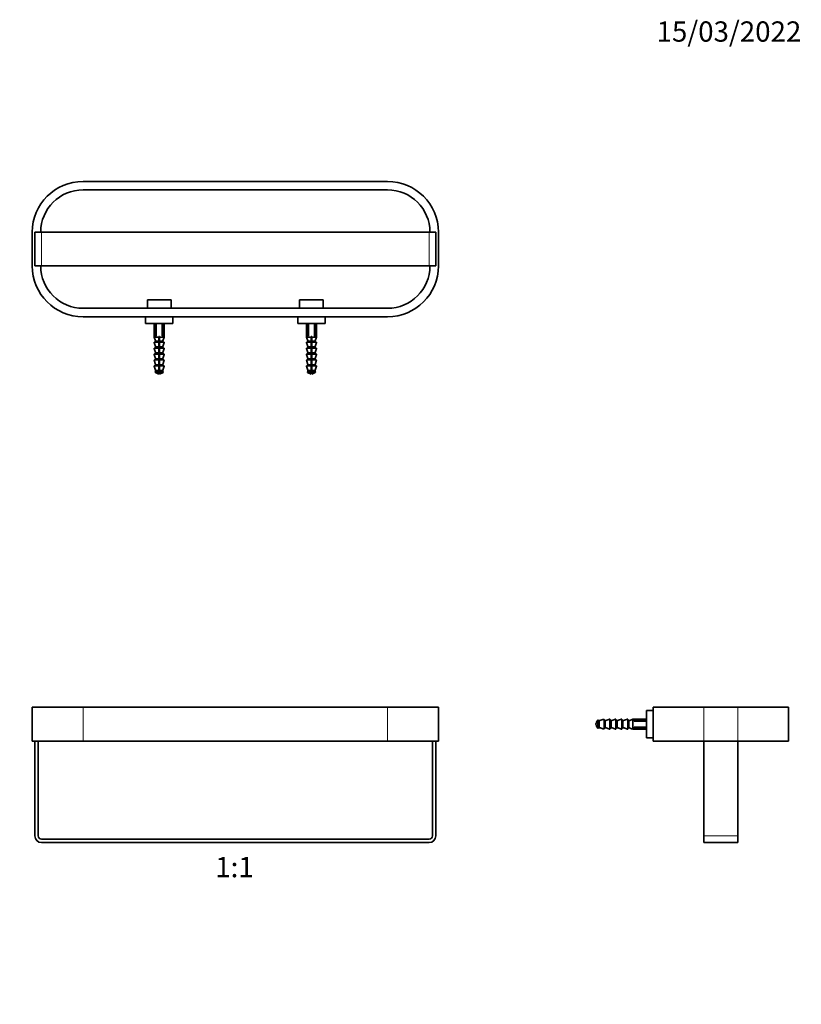
# Model space of a CAD drawing. Units: millimetres. Extents: x 0 to 744, y 0 to 1164.
# Drawn here: x 282 to 744, y 582 to 1164 of the extents above; entities that cross this region are included whole.
import ezdxf
from ezdxf import colors
from ezdxf.entities.mleader import LeaderData, LeaderLine
from ezdxf.enums import TextEntityAlignment as Align
from ezdxf.math import Vec2, Vec3

# ---------------------------------------------------------------- set-up
doc = ezdxf.new("R2010")
doc.units = ezdxf.units.MM
for name, color, linetype in [('DV1_Défaut', 7, 'Continuous'), ('DV2_Défaut', 7, 'Continuous'), ('DV5_Défaut', 7, 'Continuous'), ('Défaut', 7, 'Continuous')]:
    doc.layers.add(name, color=color, linetype=linetype)
doc.styles.add('SEACAD_ArialB', font='arialbd.ttf')

# ---------------------------------------------------------------- blocks, each defined once
blk = doc.blocks.new('_DOT')
at = {"color": 0}
blk.add_line((0, 0), (-1, 0), dxfattribs=at)
at = {"color": 0, "const_width": 0.333}
blk.add_lwpolyline([(-0.1665, 0, 1), (0.1665, 0, 1)], format="xyb", close=True, dxfattribs=at)
blk = doc.blocks.new('SE')
at = {"layer": 'DV1_Défaut', "color": 7, "linetype": 'Continuous', "lineweight": 35}
for p, q in [((289.64, 757.65), (319.64, 757.65)), ((289.64, 757.65), (289.64, 737.65)), ((319.64, 757.65), (499.64, 757.65)), ((499.64, 757.65), (529.64, 757.65)), ((529.64, 757.65), (529.64, 737.65)), ((289.64, 737.65), (319.64, 737.65)), ((291.14, 737.65), (291.14, 681.65)), ((293.14, 681.65), (293.14, 737.65)), ((319.64, 737.65), (499.64, 737.65)), ((499.64, 737.65), (529.64, 737.65)), ((526.14, 737.65), (526.14, 681.65)), ((528.14, 681.65), (528.14, 737.65)), ((524.14, 679.65), (295.14, 679.65)), ((295.14, 677.65), (524.14, 677.65))]:
    blk.add_line(p, q, dxfattribs=at)
at = {"layer": 'DV1_Défaut', "color": 7, "linetype": 'Continuous', "lineweight": 18}
for p, q in [((319.64, 757.65), (319.64, 737.65)), ((499.64, 757.65), (499.64, 737.65))]:
    blk.add_line(p, q, dxfattribs=at)
at = {"layer": 'DV1_Défaut', "color": 7, "linetype": 'Continuous', "lineweight": 35}
for centre, radius, start, end in [((295.14, 681.65), 4, 180, 270), ((295.14, 681.65), 2, 180, 270), ((524.14, 681.65), 2, 270, 0), ((524.14, 681.65), 4, 270, 0)]:
    blk.add_arc(centre, radius, start, end, dxfattribs=at)
blk = doc.blocks.new('SE1')
at = {"layer": 'DV2_Défaut', "color": 7, "linetype": 'Continuous', "lineweight": 35}
for p, q in [((319.64, 1068.49), (499.64, 1068.49)), ((499.64, 1063.49), (319.64, 1063.49)), ((289.64, 1018.49), (289.64, 1038.49)), ((291.14, 1038.49), (295.14, 1038.49)), ((291.14, 1018.49), (291.14, 1038.49)), ((295.14, 1038.49), (524.14, 1038.49)), ((524.14, 1038.49), (528.14, 1038.49)), ((528.14, 1018.49), (528.14, 1038.49)), ((529.64, 1038.49), (529.64, 1018.49)), ((291.14, 1018.49), (295.14, 1018.49)), ((295.14, 1018.49), (524.14, 1018.49)), ((524.14, 1018.49), (528.14, 1018.49)), ((371.64, 998.49), (357.64, 998.49)), ((357.64, 998.49), (357.64, 993.49)), ((371.64, 993.49), (371.64, 998.49)), ((461.64, 998.49), (447.64, 998.49)), ((447.64, 998.49), (447.64, 993.49)), ((461.64, 993.49), (461.64, 998.49)), ((319.64, 993.49), (499.64, 993.49)), ((499.64, 988.49), (319.64, 988.49)), ((356.64, 988.49), (356.64, 984.49)), ((372.64, 984.49), (356.64, 984.49)), ((361.64, 984.49), (361.64, 976.49)), ((362.27, 977.26), (362.27, 984.49)), ((362.81, 977.26), (362.81, 984.49)), ((366.48, 977.26), (366.48, 984.49)), ((367.01, 977.26), (367.01, 984.49)), ((367.64, 976.49), (367.64, 984.49)), ((372.64, 984.49), (372.64, 988.49)), ((446.64, 988.49), (446.64, 984.49)), ((462.64, 984.49), (446.64, 984.49)), ((451.64, 984.49), (451.64, 976.49)), ((452.27, 977.26), (452.27, 984.49)), ((452.81, 977.26), (452.81, 984.49)), ((456.48, 977.26), (456.48, 984.49)), ((457.01, 977.26), (457.01, 984.49)), ((457.64, 976.49), (457.64, 984.49)), ((462.64, 984.49), (462.64, 988.49)), ((364.39, 976.49), (361.64, 976.49)), ((361.64, 976.49), (362.53, 974.32)), ((361.73, 973.23), (362.53, 970.82)), ((364.39, 973.49), (361.92, 973.49)), ((362.27, 977.26), (362.81, 977.26)), ((362.47, 977.06), (362.27, 977.26)), ((362.57, 977.06), (362.47, 977.06)), ((362.54, 974.25), (362.54, 973.69)), ((364.39, 976.73), (364.89, 976.73)), ((364.39, 976.49), (364.39, 976.73)), ((364.39, 974.32), (364.39, 976.49)), ((364.39, 974.32), (364.39, 974.25)), ((364.39, 973.69), (364.39, 974.25)), ((364.39, 973.69), (364.39, 973.49)), ((364.39, 973.49), (364.39, 973.23)), ((364.39, 970.82), (364.39, 973.23)), ((364.89, 976.73), (364.89, 976.49)), ((364.89, 976.49), (367.64, 976.49)), ((364.89, 976.49), (364.89, 974.32)), ((364.89, 974.25), (364.89, 974.32)), ((364.89, 974.25), (364.89, 973.69)), ((364.89, 973.49), (364.89, 973.69)), ((364.89, 973.23), (364.89, 973.49)), ((364.89, 973.49), (367.37, 973.49)), ((364.89, 973.23), (364.89, 970.82)), ((366.48, 977.26), (367.01, 977.26)), ((366.81, 977.06), (366.72, 977.06)), ((366.74, 973.69), (366.74, 974.25)), ((366.75, 970.82), (367.56, 973.23)), ((366.76, 974.32), (367.64, 976.49)), ((366.81, 977.06), (367.01, 977.26)), ((451.64, 976.49), (454.39, 976.49)), ((451.64, 976.49), (452.53, 974.32)), ((451.73, 973.23), (452.53, 970.82)), ((454.39, 973.49), (451.92, 973.49)), ((452.27, 977.26), (452.81, 977.26)), ((452.47, 977.06), (452.27, 977.26)), ((452.57, 977.06), (452.47, 977.06)), ((452.54, 974.25), (452.54, 973.69)), ((454.39, 976.73), (454.89, 976.73)), ((454.39, 976.49), (454.39, 976.73)), ((454.39, 974.32), (454.39, 976.49)), ((454.39, 974.32), (454.39, 974.25)), ((454.39, 973.69), (454.39, 974.25)), ((454.39, 973.69), (454.39, 973.49)), ((454.39, 973.49), (454.39, 973.23)), ((454.39, 970.82), (454.39, 973.23)), ((454.89, 976.73), (454.89, 976.49)), ((454.89, 976.49), (457.64, 976.49)), ((454.89, 976.49), (454.89, 974.32)), ((454.89, 974.25), (454.89, 974.32)), ((454.89, 974.25), (454.89, 973.69)), ((454.89, 973.49), (454.89, 973.69)), ((454.89, 973.23), (454.89, 973.49)), ((454.89, 973.49), (457.37, 973.49)), ((454.89, 973.23), (454.89, 970.82)), ((456.48, 977.26), (457.01, 977.26)), ((456.81, 977.06), (456.72, 977.06)), ((456.74, 973.69), (456.74, 974.25)), ((456.75, 970.82), (457.56, 973.23)), ((456.76, 974.32), (457.64, 976.49)), ((456.81, 977.06), (457.01, 977.26)), ((361.73, 969.73), (362.53, 967.32)), ((361.73, 966.23), (362.53, 963.82)), ((364.39, 969.99), (361.92, 969.99)), ((361.92, 966.49), (364.39, 966.49)), ((362.54, 970.76), (362.54, 970.19)), ((362.54, 967.26), (362.54, 966.69)), ((364.39, 970.82), (364.39, 970.76)), ((364.39, 970.19), (364.39, 970.76)), ((364.39, 970.19), (364.39, 969.99)), ((364.39, 969.99), (364.39, 969.73)), ((364.39, 967.32), (364.39, 969.73)), ((364.39, 967.32), (364.39, 967.26)), ((364.39, 966.69), (364.39, 967.26)), ((364.39, 966.69), (364.39, 966.49)), ((364.39, 966.49), (364.39, 966.23)), ((364.39, 963.82), (364.39, 966.23)), ((364.89, 970.76), (364.89, 970.82)), ((364.89, 970.76), (364.89, 970.19)), ((364.89, 969.99), (364.89, 970.19)), ((364.89, 969.73), (364.89, 969.99)), ((364.89, 969.99), (367.37, 969.99)), ((364.89, 969.73), (364.89, 967.32)), ((364.89, 967.26), (364.89, 967.32)), ((364.89, 967.26), (364.89, 966.69)), ((364.89, 966.49), (364.89, 966.69)), ((364.89, 966.23), (364.89, 966.49)), ((364.89, 966.49), (367.37, 966.49)), ((364.89, 966.23), (364.89, 963.82)), ((366.74, 970.19), (366.74, 970.76)), ((366.74, 966.69), (366.74, 967.26)), ((366.75, 967.32), (367.56, 969.73)), ((366.75, 963.82), (367.56, 966.23)), ((451.73, 969.73), (452.53, 967.32)), ((451.73, 966.23), (452.53, 963.82)), ((454.39, 969.99), (451.92, 969.99)), ((451.92, 966.49), (454.39, 966.49)), ((452.54, 970.76), (452.54, 970.19)), ((452.54, 967.26), (452.54, 966.69)), ((454.39, 970.82), (454.39, 970.76)), ((454.39, 970.19), (454.39, 970.76)), ((454.39, 970.19), (454.39, 969.99)), ((454.39, 969.99), (454.39, 969.73)), ((454.39, 967.32), (454.39, 969.73)), ((454.39, 967.32), (454.39, 967.26)), ((454.39, 966.69), (454.39, 967.26)), ((454.39, 966.69), (454.39, 966.49)), ((454.39, 966.49), (454.39, 966.23)), ((454.39, 963.82), (454.39, 966.23)), ((454.89, 970.76), (454.89, 970.82)), ((454.89, 970.76), (454.89, 970.19)), ((454.89, 969.99), (454.89, 970.19)), ((454.89, 969.73), (454.89, 969.99)), ((454.89, 969.99), (457.37, 969.99)), ((454.89, 969.73), (454.89, 967.32)), ((454.89, 967.26), (454.89, 967.32)), ((454.89, 967.26), (454.89, 966.69)), ((454.89, 966.49), (454.89, 966.69)), ((454.89, 966.23), (454.89, 966.49)), ((454.89, 966.49), (457.37, 966.49)), ((454.89, 966.23), (454.89, 963.82)), ((456.74, 970.19), (456.74, 970.76)), ((456.74, 966.69), (456.74, 967.26)), ((456.75, 967.32), (457.56, 969.73)), ((456.75, 963.82), (457.56, 966.23)), ((361.73, 962.73), (362.53, 960.32)), ((361.92, 962.99), (364.39, 962.99)), ((362.54, 963.76), (362.54, 963.19)), ((364.39, 963.82), (364.39, 963.76)), ((364.39, 963.19), (364.39, 963.76)), ((364.39, 963.19), (364.39, 962.99)), ((364.39, 962.99), (364.39, 962.73)), ((364.39, 960.32), (364.39, 962.73)), ((364.64, 966.11), (364.64, 966.11)), ((364.89, 963.76), (364.89, 963.82)), ((364.89, 963.76), (364.89, 963.19)), ((364.89, 962.99), (364.89, 963.19)), ((364.89, 962.73), (364.89, 962.99)), ((367.37, 962.99), (364.89, 962.99)), ((364.89, 962.73), (364.89, 960.32)), ((366.74, 963.19), (366.74, 963.76)), ((366.75, 960.32), (367.56, 962.73)), ((451.73, 962.73), (452.53, 960.32)), ((451.92, 962.99), (454.39, 962.99)), ((452.54, 963.76), (452.54, 963.19)), ((454.39, 963.82), (454.39, 963.76)), ((454.39, 963.19), (454.39, 963.76)), ((454.39, 963.19), (454.39, 962.99)), ((454.39, 962.99), (454.39, 962.73)), ((454.39, 960.32), (454.39, 962.73)), ((454.64, 966.11), (454.64, 966.11)), ((454.89, 963.76), (454.89, 963.82)), ((454.89, 963.76), (454.89, 963.19)), ((454.89, 962.99), (454.89, 963.19)), ((454.89, 962.73), (454.89, 962.99)), ((457.37, 962.99), (454.89, 962.99)), ((454.89, 962.73), (454.89, 960.32)), ((456.74, 963.19), (456.74, 963.76)), ((456.75, 960.32), (457.56, 962.73)), ((361.73, 959.23), (362.53, 956.82)), ((361.92, 959.49), (364.39, 959.49)), ((362.37, 955.63), (364.39, 954.61)), ((362.54, 960.26), (362.54, 959.69)), ((362.54, 956.76), (362.54, 956.19)), ((364.39, 960.32), (364.39, 960.26)), ((364.39, 959.69), (364.39, 960.26)), ((364.39, 959.69), (364.39, 959.49)), ((364.39, 959.49), (364.39, 959.23)), ((364.39, 956.82), (364.39, 959.23)), ((364.39, 958.37), (364.64, 956.99)), ((364.39, 956.82), (364.39, 956.76)), ((364.39, 956.19), (364.39, 956.76)), ((364.39, 956.19), (364.39, 956)), ((364.39, 956), (364.39, 955.63)), ((364.39, 955.63), (364.39, 954.61)), ((364.64, 956.99), (364.89, 958.37)), ((364.89, 960.26), (364.89, 960.32)), ((364.89, 960.26), (364.89, 959.69)), ((364.89, 959.49), (364.89, 959.69)), ((364.89, 959.23), (364.89, 959.49)), ((367.37, 959.49), (364.89, 959.49)), ((364.89, 959.23), (364.89, 956.82)), ((364.89, 956.76), (364.89, 956.82)), ((364.89, 956.76), (364.89, 956.19)), ((364.89, 956), (364.89, 956.19)), ((364.89, 955.63), (364.89, 956)), ((364.89, 955.63), (364.89, 954.61)), ((364.89, 954.61), (366.92, 955.63)), ((366.74, 959.69), (366.74, 960.26)), ((366.74, 956.19), (366.74, 956.76)), ((366.75, 956.82), (367.56, 959.23)), ((451.73, 959.23), (452.53, 956.82)), ((451.92, 959.49), (454.39, 959.49)), ((452.37, 955.63), (454.39, 954.61)), ((452.54, 960.26), (452.54, 959.69)), ((452.54, 956.76), (452.54, 956.19)), ((454.39, 960.32), (454.39, 960.26)), ((454.39, 959.69), (454.39, 960.26)), ((454.39, 959.69), (454.39, 959.49)), ((454.39, 959.49), (454.39, 959.23)), ((454.39, 956.82), (454.39, 959.23)), ((454.39, 958.37), (454.64, 956.99)), ((454.39, 956.82), (454.39, 956.76)), ((454.39, 956.19), (454.39, 956.76)), ((454.39, 956.19), (454.39, 956)), ((454.39, 956), (454.39, 955.63)), ((454.39, 955.63), (454.39, 954.61)), ((454.64, 956.99), (454.89, 958.37)), ((454.89, 960.26), (454.89, 960.32)), ((454.89, 960.26), (454.89, 959.69)), ((454.89, 959.49), (454.89, 959.69)), ((454.89, 959.23), (454.89, 959.49)), ((457.37, 959.49), (454.89, 959.49)), ((454.89, 959.23), (454.89, 956.82)), ((454.89, 956.76), (454.89, 956.82)), ((454.89, 956.76), (454.89, 956.19)), ((454.89, 956), (454.89, 956.19)), ((454.89, 955.63), (454.89, 956)), ((454.89, 955.63), (454.89, 954.61)), ((454.89, 954.61), (456.92, 955.63)), ((456.74, 959.69), (456.74, 960.26)), ((456.74, 956.19), (456.74, 956.76)), ((456.75, 956.82), (457.56, 959.23))]:
    blk.add_line(p, q, dxfattribs=at)
at = {"layer": 'DV2_Défaut', "color": 7, "linetype": 'Continuous', "lineweight": 18}
for p, q in [((295.14, 1018.49), (295.14, 1038.49)), ((524.14, 1018.49), (524.14, 1038.49)), ((364.39, 973.23), (361.73, 973.23)), ((364.39, 974.32), (362.53, 974.32)), ((362.54, 974.25), (364.39, 974.25)), ((364.39, 973.69), (362.54, 973.69)), ((364.89, 974.32), (366.76, 974.32)), ((364.89, 974.25), (366.74, 974.25)), ((364.89, 973.69), (366.74, 973.69)), ((364.89, 973.23), (367.56, 973.23)), ((454.39, 973.23), (451.73, 973.23)), ((454.39, 974.32), (452.53, 974.32)), ((454.39, 974.25), (452.54, 974.25)), ((454.39, 973.69), (452.54, 973.69)), ((454.89, 974.32), (456.76, 974.32)), ((456.74, 974.25), (454.89, 974.25)), ((454.89, 973.69), (456.74, 973.69)), ((454.89, 973.23), (457.56, 973.23)), ((364.39, 969.73), (361.73, 969.73)), ((364.39, 966.23), (361.73, 966.23)), ((362.53, 970.82), (364.39, 970.82)), ((362.53, 967.32), (364.39, 967.32)), ((362.54, 970.76), (364.39, 970.76)), ((364.39, 970.19), (362.54, 970.19)), ((364.39, 967.26), (362.54, 967.26)), ((362.54, 966.69), (364.39, 966.69)), ((364.89, 970.82), (366.75, 970.82)), ((364.89, 970.76), (366.74, 970.76)), ((364.89, 970.19), (366.74, 970.19)), ((364.89, 969.73), (367.56, 969.73)), ((364.89, 967.32), (366.75, 967.32)), ((366.74, 967.26), (364.89, 967.26)), ((364.89, 966.69), (366.74, 966.69)), ((364.89, 966.23), (367.56, 966.23)), ((454.39, 969.73), (451.73, 969.73)), ((454.39, 966.23), (451.73, 966.23)), ((452.53, 970.82), (454.39, 970.82)), ((454.39, 967.32), (452.53, 967.32)), ((454.39, 970.76), (452.54, 970.76)), ((454.39, 970.19), (452.54, 970.19)), ((454.39, 967.26), (452.54, 967.26)), ((454.39, 966.69), (452.54, 966.69)), ((454.89, 970.82), (456.75, 970.82)), ((454.89, 970.76), (456.74, 970.76)), ((454.89, 970.19), (456.74, 970.19)), ((454.89, 969.73), (457.56, 969.73)), ((454.89, 967.32), (456.75, 967.32)), ((454.89, 967.26), (456.74, 967.26)), ((454.89, 966.69), (456.74, 966.69)), ((454.89, 966.23), (457.56, 966.23)), ((364.39, 962.73), (361.73, 962.73)), ((362.53, 963.82), (364.39, 963.82)), ((364.39, 963.76), (362.54, 963.76)), ((362.54, 963.19), (364.39, 963.19)), ((364.9, 962.25), (364.39, 962.25)), ((366.75, 963.82), (364.89, 963.82)), ((364.89, 963.76), (366.74, 963.76)), ((366.74, 963.19), (364.89, 963.19)), ((364.89, 962.73), (367.56, 962.73)), ((454.39, 962.73), (451.73, 962.73)), ((452.53, 963.82), (454.39, 963.82)), ((452.54, 963.76), (454.39, 963.76)), ((452.54, 963.19), (454.39, 963.19)), ((454.9, 962.25), (454.39, 962.25)), ((454.89, 963.82), (456.75, 963.82)), ((454.89, 963.76), (456.74, 963.76)), ((454.89, 963.19), (456.74, 963.19)), ((454.89, 962.73), (457.56, 962.73)), ((364.39, 959.23), (361.73, 959.23)), ((364.39, 955.63), (362.37, 955.63)), ((364.39, 956), (362.4, 956)), ((362.53, 960.32), (364.39, 960.32)), ((364.39, 956.82), (362.53, 956.82)), ((364.39, 960.26), (362.54, 960.26)), ((362.54, 959.69), (364.39, 959.69)), ((364.39, 956.76), (362.54, 956.76)), ((362.54, 956.19), (364.39, 956.19)), ((366.75, 960.32), (364.89, 960.32)), ((364.89, 960.26), (366.74, 960.26)), ((366.74, 959.69), (364.89, 959.69)), ((364.89, 959.23), (367.56, 959.23)), ((366.75, 956.82), (364.89, 956.82)), ((364.89, 956.76), (366.74, 956.76)), ((366.74, 956.19), (364.89, 956.19)), ((366.89, 956), (364.89, 956)), ((364.89, 955.63), (366.92, 955.63)), ((454.39, 959.23), (451.73, 959.23)), ((452.37, 955.63), (454.39, 955.63)), ((454.39, 956), (452.4, 956)), ((452.53, 960.32), (454.39, 960.32)), ((452.53, 956.82), (454.39, 956.82)), ((454.39, 960.26), (452.54, 960.26)), ((452.54, 959.69), (454.39, 959.69)), ((454.39, 956.76), (452.54, 956.76)), ((454.39, 956.19), (452.54, 956.19)), ((456.75, 960.32), (454.89, 960.32)), ((454.89, 960.26), (456.74, 960.26)), ((456.74, 959.69), (454.89, 959.69)), ((454.89, 959.23), (457.56, 959.23)), ((456.75, 956.82), (454.89, 956.82)), ((454.89, 956.76), (456.74, 956.76)), ((456.74, 956.19), (454.89, 956.19)), ((456.89, 956), (454.89, 956)), ((454.89, 955.63), (456.92, 955.63))]:
    blk.add_line(p, q, dxfattribs=at)
at = {"layer": 'DV2_Défaut', "color": 7, "linetype": 'Continuous', "lineweight": 35}
for centre, radius, start, end in [((319.64, 1038.49), 30, 90, 180), ((499.64, 1038.49), 30, 0, 90), ((319.64, 1038.49), 25, 90, 180), ((499.64, 1038.49), 25, 0, 90), ((319.64, 1018.49), 30, 180, 270), ((319.64, 1018.49), 25, 180, 270), ((499.64, 1018.49), 25, 270, 0), ((499.64, 1018.49), 30, 270, 0), ((361.92, 973.29), 0.2, 90, 198.43495), ((362.34, 973.69), 0.2, 270, 0), ((362.34, 974.25), 0.2, 0, 22.24902), ((364.64, 974.89), 3, 127.80691, 133.66289), ((364.64, 974.89), 3, 46.33711, 52.19309), ((366.94, 974.25), 0.2, 157.75098, 180), ((366.94, 973.69), 0.2, 180, 270), ((367.37, 973.29), 0.2, 341.56505, 90), ((451.92, 973.29), 0.2, 90, 198.43495), ((452.34, 973.69), 0.2, 270, 0), ((452.34, 974.25), 0.2, 0, 22.24902), ((454.64, 974.89), 3, 127.80691, 133.66289), ((454.64, 974.89), 3, 46.33711, 52.19309), ((456.94, 974.25), 0.2, 157.75098, 180), ((456.94, 973.69), 0.2, 180, 270), ((457.37, 973.29), 0.2, 341.56505, 90), ((361.92, 969.79), 0.2, 90, 198.43495), ((361.92, 966.29), 0.2, 90, 198.43495), ((362.34, 970.19), 0.2, 270, 0), ((362.34, 966.69), 0.2, 270, 0), ((362.34, 970.76), 0.2, 0, 18.43495), ((362.34, 967.26), 0.2, 0, 18.43495), ((366.94, 970.76), 0.2, 161.56505, 180), ((366.94, 970.19), 0.2, 180, 270), ((366.94, 967.26), 0.2, 161.56505, 180), ((366.94, 966.69), 0.2, 180, 270), ((367.37, 969.79), 0.2, 341.56505, 90), ((367.37, 966.29), 0.2, 341.56505, 90), ((451.92, 969.79), 0.2, 90, 198.43495), ((451.92, 966.29), 0.2, 90, 198.43495), ((452.34, 970.19), 0.2, 270, 0), ((452.34, 966.69), 0.2, 270, 0), ((452.34, 970.76), 0.2, 0, 18.43495), ((452.34, 967.26), 0.2, 0, 18.43495), ((456.94, 970.76), 0.2, 161.56505, 180), ((456.94, 970.19), 0.2, 180, 270), ((456.94, 967.26), 0.2, 161.56505, 180), ((456.94, 966.69), 0.2, 180, 270), ((457.37, 969.79), 0.2, 341.56505, 90), ((457.37, 966.29), 0.2, 341.56505, 90), ((361.92, 962.79), 0.2, 90, 198.43495), ((362.34, 963.19), 0.2, 270, 0), ((362.34, 963.76), 0.2, 0, 18.43495), ((366.94, 963.76), 0.2, 161.56505, 180), ((366.94, 963.19), 0.2, 180, 270), ((367.37, 962.79), 0.2, 341.56505, 90), ((451.92, 962.79), 0.2, 90, 198.43495), ((452.34, 963.19), 0.2, 270, 0), ((452.34, 963.76), 0.2, 0, 18.43495), ((456.94, 963.76), 0.2, 161.56505, 180), ((456.94, 963.19), 0.2, 180, 270), ((457.37, 962.79), 0.2, 341.56505, 90), ((361.92, 959.29), 0.2, 90, 198.43495), ((362.46, 955.81), 0.2, 106.56219, 243.43495), ((362.34, 959.69), 0.2, 270, 0), ((362.34, 956.19), 0.2, 286.56219, 0), ((362.34, 960.26), 0.2, 0, 18.43495), ((362.34, 956.76), 0.2, 0, 18.43495), ((366.94, 960.26), 0.2, 161.56505, 180), ((366.94, 959.69), 0.2, 180, 270), ((366.94, 956.76), 0.2, 161.56505, 180), ((366.94, 956.19), 0.2, 180, 253.43781), ((366.83, 955.81), 0.2, 296.56505, 73.43781), ((367.37, 959.29), 0.2, 341.56505, 90), ((451.92, 959.29), 0.2, 90, 198.43495), ((452.46, 955.81), 0.2, 106.56219, 243.43495), ((452.34, 959.69), 0.2, 270, 0), ((452.34, 956.19), 0.2, 286.56219, 0), ((452.34, 960.26), 0.2, 0, 18.43495), ((452.34, 956.76), 0.2, 0, 18.43495), ((456.94, 960.26), 0.2, 161.56505, 180), ((456.94, 959.69), 0.2, 180, 270), ((456.94, 956.76), 0.2, 161.56505, 180), ((456.94, 956.19), 0.2, 180, 253.43781), ((456.83, 955.81), 0.2, 296.56505, 73.43781), ((457.37, 959.29), 0.2, 341.56505, 90)]:
    blk.add_arc(centre, radius, start, end, dxfattribs=at)
for points, knots in [([(364.39, 976.08), (364.52, 976.12), (364.65, 976.15), (364.78, 976.18), (364.82, 976.19), (364.86, 976.2), (364.9, 976.21)], [0, 0, 0, 0, 0.760085, 0.760085, 0.760085, 1, 1, 1, 1]), ([(364.9, 975.14), (364.76, 975.11), (364.62, 975.07), (364.46, 975.03), (364.42, 975.02), (364.39, 975.02)], [0, 0, 0, 0, 0.803986, 0.803986, 1, 1, 1, 1]), ([(364.39, 973.58), (364.53, 973.62), (364.68, 973.66), (364.82, 973.69), (364.84, 973.7), (364.87, 973.71), (364.9, 973.71)], [0, 0, 0, 0, 0.844364, 0.844364, 0.844364, 1, 1, 1, 1]), ([(364.9, 972.64), (364.81, 972.62), (364.72, 972.6), (364.55, 972.55), (364.47, 972.53), (364.39, 972.52)], [0, 0, 0, 0, 0.538219, 0.538219, 1, 1, 1, 1]), ([(454.39, 976.08), (454.52, 976.12), (454.65, 976.15), (454.78, 976.18), (454.82, 976.19), (454.86, 976.2), (454.9, 976.21)], [0, 0, 0, 0, 0.7600853, 0.7600853, 0.7600853, 1, 1, 1, 1]), ([(454.9, 975.14), (454.76, 975.11), (454.62, 975.07), (454.46, 975.03), (454.42, 975.02), (454.39, 975.02)], [0, 0, 0, 0, 0.803986, 0.803986, 1, 1, 1, 1]), ([(454.39, 973.58), (454.53, 973.62), (454.68, 973.66), (454.82, 973.69), (454.83, 973.7), (454.84, 973.7), (454.85, 973.7)], [0, 0, 0, 0, 0.919601, 0.919601, 0.919601, 1, 1, 1, 1]), ([(454.9, 972.64), (454.81, 972.62), (454.72, 972.6), (454.55, 972.55), (454.47, 972.53), (454.39, 972.52)], [0, 0, 0, 0, 0.538219, 0.538219, 1, 1, 1, 1]), ([(364.39, 971.08), (364.55, 971.12), (364.7, 971.16), (364.86, 971.2), (364.87, 971.21), (364.88, 971.21), (364.89, 971.21)], [0, 0, 0, 0, 0.928037, 0.928037, 0.928037, 1, 1, 1, 1]), ([(364.9, 970.14), (364.85, 970.13), (364.81, 970.12), (364.64, 970.08), (364.51, 970.04), (364.39, 970.01)], [0, 0, 0, 0, 0.273871, 0.273871, 1, 1, 1, 1]), ([(364.39, 968.57), (364.43, 968.58), (364.47, 968.59), (364.5, 968.6), (364.63, 968.63), (364.77, 968.67), (364.9, 968.7)], [0, 0, 0, 0, 0.225828, 0.225828, 0.225828, 1, 1, 1, 1]), ([(454.9, 970.14), (454.85, 970.13), (454.81, 970.12), (454.62, 970.07), (454.49, 970.04), (454.36, 970.01)], [0, 0, 0, 0, 0.257462, 0.257462, 1, 1, 1, 1]), ([(454.39, 971.08), (454.55, 971.12), (454.7, 971.16), (454.86, 971.2), (454.87, 971.21), (454.88, 971.21), (454.89, 971.21)], [0, 0, 0, 0, 0.928037, 0.928037, 0.928037, 1, 1, 1, 1]), ([(454.39, 968.57), (454.43, 968.58), (454.47, 968.59), (454.5, 968.6), (454.63, 968.63), (454.77, 968.67), (454.9, 968.7)], [0, 0, 0, 0, 0.225828, 0.225828, 0.225828, 1, 1, 1, 1]), ([(364.39, 963.53), (364.41, 963.53), (364.42, 963.54), (364.43, 963.54), (364.5, 963.56), (364.57, 963.59), (364.64, 963.61)], [0, 0, 0, 0, 0.158021, 0.158021, 0.158021, 1, 1, 1, 1]), ([(454.39, 963.53), (454.41, 963.53), (454.42, 963.54), (454.43, 963.54), (454.5, 963.56), (454.57, 963.59), (454.64, 963.61)], [0, 0, 0, 0, 0.1580209, 0.1580209, 0.1580209, 1, 1, 1, 1])]:
    blk.add_open_spline(points, degree=3, knots=knots, dxfattribs=at)
for points in [[(364.9, 974.41), (364.73, 974.38), (364.56, 974.35), (364.39, 974.31)], [(454.9, 974.41), (454.73, 974.38), (454.56, 974.35), (454.39, 974.31)], [(364.89, 971.91), (364.73, 971.88), (364.56, 971.85), (364.39, 971.81)], [(364.89, 969.41), (364.73, 969.38), (364.56, 969.35), (364.39, 969.31)], [(364.89, 967.68), (364.73, 967.63), (364.56, 967.59), (364.39, 967.55)], [(364.9, 966.91), (364.73, 966.88), (364.56, 966.85), (364.39, 966.81)], [(454.89, 971.91), (454.73, 971.88), (454.56, 971.85), (454.39, 971.81)], [(454.89, 969.41), (454.73, 969.38), (454.56, 969.35), (454.39, 969.31)], [(454.89, 967.68), (454.73, 967.63), (454.56, 967.59), (454.39, 967.55)], [(454.9, 966.91), (454.73, 966.88), (454.56, 966.85), (454.39, 966.81)], [(364.89, 966.18), (364.73, 966.13), (364.56, 966.09), (364.39, 966.05)], [(364.39, 966.04), (364.47, 966.07), (364.55, 966.09), (364.64, 966.11)], [(364.9, 965.18), (364.73, 965.13), (364.56, 965.09), (364.39, 965.05)], [(364.9, 964.41), (364.73, 964.38), (364.56, 964.35), (364.39, 964.31)], [(364.9, 963.68), (364.73, 963.63), (364.56, 963.59), (364.39, 963.55)], [(364.62, 963.61), (364.62, 963.61), (364.63, 963.61), (364.64, 963.61)], [(364.9, 965.19), (364.82, 965.16), (364.73, 965.14), (364.65, 965.12)], [(454.89, 966.18), (454.73, 966.13), (454.56, 966.09), (454.39, 966.05)], [(454.39, 966.04), (454.47, 966.07), (454.55, 966.09), (454.64, 966.11)], [(454.9, 965.18), (454.73, 965.13), (454.56, 965.09), (454.39, 965.05)], [(454.9, 964.41), (454.73, 964.38), (454.56, 964.35), (454.39, 964.31)], [(454.9, 963.68), (454.73, 963.63), (454.56, 963.59), (454.39, 963.55)], [(454.62, 963.61), (454.62, 963.61), (454.63, 963.61), (454.64, 963.61)], [(454.9, 965.19), (454.82, 965.16), (454.73, 965.14), (454.65, 965.12)]]:
    blk.add_open_spline(points, degree=3, dxfattribs=at)
blk = doc.blocks.new('SE4')
at = {"layer": 'DV5_Défaut', "color": 7, "linetype": 'Continuous', "lineweight": 35}
for p, q in [((656.6, 757.65), (686.6, 757.65)), ((656.6, 757.65), (656.6, 737.65)), ((686.6, 757.65), (706.6, 757.65)), ((706.6, 757.65), (736.6, 757.65)), ((736.6, 757.65), (736.6, 737.65)), ((652.6, 755.65), (652.6, 739.65)), ((656.6, 755.65), (652.6, 755.65)), ((624.3, 749.74), (624.86, 749.74)), ((624.3, 745.57), (624.86, 745.57)), ((624.86, 749.74), (624.93, 749.75)), ((624.93, 745.56), (624.86, 745.57)), ((627.6, 750.36), (627.6, 744.94)), ((627.8, 749.74), (628.36, 749.74)), ((627.8, 745.57), (628.36, 745.57)), ((628.36, 749.74), (628.43, 749.75)), ((628.43, 745.56), (628.36, 745.57)), ((631.1, 750.36), (631.1, 744.94)), ((631.3, 749.74), (631.86, 749.74)), ((631.3, 745.57), (631.86, 745.57)), ((631.86, 749.74), (631.93, 749.75)), ((631.93, 745.56), (631.86, 745.57)), ((634.6, 750.36), (634.6, 744.94)), ((634.8, 749.74), (635.36, 749.74)), ((634.8, 745.57), (635.36, 745.57)), ((635.36, 749.74), (635.43, 749.75)), ((635.43, 745.56), (635.36, 745.57)), ((638.1, 750.36), (638.1, 744.94)), ((638.3, 749.74), (638.86, 749.74)), ((638.3, 745.57), (638.86, 745.57)), ((638.86, 749.74), (638.93, 749.75)), ((638.93, 745.56), (638.86, 745.57)), ((641.6, 750.36), (641.6, 744.94)), ((641.8, 749.74), (642.36, 749.74)), ((641.8, 745.57), (642.36, 745.57)), ((642.36, 749.74), (642.43, 749.75)), ((642.43, 745.55), (642.36, 745.57)), ((644.6, 750.64), (644.84, 750.64)), ((644.6, 744.66), (644.6, 750.64)), ((644.84, 750.64), (644.84, 750.65)), ((652.6, 750.65), (644.84, 750.65)), ((645.37, 750.02), (645.17, 749.82)), ((645.17, 749.72), (645.17, 749.82)), ((645.17, 745.48), (645.17, 745.58)), ((645.17, 745.48), (645.37, 745.28)), ((645.37, 750.02), (652.6, 750.02)), ((645.37, 750.02), (645.37, 749.49)), ((645.37, 749.49), (652.6, 749.49)), ((645.37, 745.81), (652.6, 745.81)), ((645.37, 745.81), (645.37, 745.28)), ((645.37, 745.28), (652.6, 745.28)), ((644.6, 744.66), (644.84, 744.66)), ((644.84, 744.66), (644.84, 744.65)), ((644.84, 744.65), (652.6, 744.65)), ((652.6, 739.65), (656.6, 739.65)), ((656.6, 737.65), (686.6, 737.65)), ((686.6, 737.65), (686.6, 681.65)), ((686.6, 737.65), (706.6, 737.65)), ((706.6, 737.65), (706.6, 681.65)), ((706.6, 737.65), (736.6, 737.65)), ((686.6, 681.65), (686.6, 677.65)), ((706.6, 681.65), (706.6, 677.65)), ((686.6, 677.65), (706.6, 677.65))]:
    blk.add_line(p, q, dxfattribs=at)
at = {"layer": 'DV5_Défaut', "color": 7, "linetype": 'Continuous', "lineweight": 18}
for p, q in [((686.6, 757.65), (686.6, 737.65)), ((706.6, 757.65), (706.6, 737.65)), ((623.73, 745.39), (623.73, 749.91)), ((624.1, 749.88), (624.1, 745.42)), ((624.3, 749.74), (624.3, 745.57)), ((624.86, 745.57), (624.86, 749.74)), ((624.93, 749.75), (624.93, 745.56)), ((627.33, 744.75), (627.33, 750.55)), ((627.8, 749.74), (627.8, 745.57)), ((628.36, 745.57), (628.36, 749.74)), ((628.43, 749.75), (628.43, 745.56)), ((630.83, 744.75), (630.83, 750.55)), ((631.3, 749.74), (631.3, 745.57)), ((631.86, 745.57), (631.86, 749.74)), ((631.93, 749.75), (631.93, 745.56)), ((634.33, 744.75), (634.33, 750.55)), ((634.8, 749.74), (634.8, 745.57)), ((635.36, 745.57), (635.36, 749.74)), ((635.43, 749.75), (635.43, 745.56)), ((637.83, 744.75), (637.83, 750.55)), ((638.3, 749.74), (638.3, 745.57)), ((638.86, 745.57), (638.86, 749.74)), ((638.93, 749.75), (638.93, 745.56)), ((641.33, 744.75), (641.33, 750.55)), ((641.8, 749.74), (641.8, 745.57)), ((642.36, 745.57), (642.36, 749.74)), ((642.43, 749.75), (642.43, 745.55)), ((686.6, 681.65), (706.6, 681.65))]:
    blk.add_line(p, q, dxfattribs=at)
at = {"layer": 'DV5_Défaut', "color": 7, "linetype": 'Continuous', "lineweight": 35}
for start, end in [(37.80691, 43.66289), (316.33711, 322.19309)]:
    blk.add_arc((643, 747.65), 3, start, end, dxfattribs=at)
for points, knots in [([(623.73, 745.39), (623.55, 745.76), (623.36, 746.13), (623.09, 746.69), (623, 746.88), (622.87, 747.16), (622.83, 747.26), (622.75, 747.45), (622.72, 747.55), (622.72, 747.76), (622.75, 747.86), (622.83, 748.05), (622.87, 748.15), (623, 748.43), (623.09, 748.61), (623.37, 749.17), (623.55, 749.54), (623.73, 749.91)], [0, 0, 0, 0, 0.25, 0.25, 0.375, 0.375, 0.4375, 0.4375, 0.5, 0.5, 0.5625, 0.5625, 0.625, 0.625, 0.75, 0.75, 1, 1, 1, 1]), ([(623.73, 749.91), (623.75, 749.95), (623.78, 749.98), (623.85, 750.02), (623.89, 750.03), (623.97, 750.02), (624.01, 750.01), (624.07, 749.95), (624.09, 749.92), (624.1, 749.88)], [0, 0, 0, 0, 0.25, 0.25, 0.5, 0.5, 0.75, 0.75, 1, 1, 1, 1]), ([(624.1, 745.42), (624.09, 745.38), (624.07, 745.35), (624.01, 745.3), (623.97, 745.28), (623.89, 745.28), (623.85, 745.29), (623.78, 745.32), (623.75, 745.35), (623.73, 745.39)], [0, 0, 0, 0, 0.25, 0.25, 0.5, 0.5, 0.75, 0.75, 1, 1, 1, 1]), ([(624.1, 749.88), (624.12, 749.84), (624.14, 749.8), (624.21, 749.75), (624.25, 749.74), (624.3, 749.74)], [0, 0, 0, 0, 0.5, 0.5, 1, 1, 1, 1]), ([(624.3, 745.57), (624.25, 745.57), (624.21, 745.55), (624.14, 745.5), (624.12, 745.46), (624.1, 745.42)], [0, 0, 0, 0, 0.5, 0.5, 1, 1, 1, 1]), ([(624.93, 749.75), (625, 749.77), (625.07, 749.79), (625.14, 749.82), (625.87, 750.06), (626.6, 750.31), (627.33, 750.55)], [0, 0, 0, 0, 0.086886, 0.086886, 0.086886, 1, 1, 1, 1]), ([(624.93, 745.56), (625.07, 745.51), (625.22, 745.46), (625.36, 745.41), (626.02, 745.19), (626.68, 744.97), (627.33, 744.75)], [0, 0, 0, 0, 0.180889, 0.180889, 0.180889, 1, 1, 1, 1]), ([(627.33, 750.55), (627.39, 750.57), (627.46, 750.56), (627.56, 750.49), (627.6, 750.43), (627.6, 750.36)], [0, 0, 0, 0, 0.5, 0.5, 1, 1, 1, 1]), ([(627.6, 749.94), (627.6, 749.89), (627.62, 749.83), (627.69, 749.76), (627.74, 749.74), (627.8, 749.74)], [0, 0, 0, 0, 0.5, 0.5, 1, 1, 1, 1]), ([(627.8, 745.57), (627.74, 745.57), (627.69, 745.55), (627.62, 745.47), (627.6, 745.42), (627.6, 745.37)], [0, 0, 0, 0, 0.5, 0.5, 1, 1, 1, 1]), ([(628.43, 749.75), (628.5, 749.77), (628.57, 749.79), (628.64, 749.82), (629.37, 750.06), (630.1, 750.31), (630.83, 750.55)], [0, 0, 0, 0, 0.086886, 0.086886, 0.086886, 1, 1, 1, 1]), ([(628.43, 745.56), (628.57, 745.51), (628.72, 745.46), (628.86, 745.41), (629.52, 745.19), (630.18, 744.97), (630.83, 744.75)], [0, 0, 0, 0, 0.180889, 0.180889, 0.180889, 1, 1, 1, 1]), ([(630.83, 750.55), (630.89, 750.57), (630.96, 750.56), (631.06, 750.49), (631.1, 750.43), (631.1, 750.36)], [0, 0, 0, 0, 0.5, 0.5, 1, 1, 1, 1]), ([(631.1, 749.94), (631.1, 749.89), (631.12, 749.83), (631.19, 749.76), (631.24, 749.74), (631.3, 749.74)], [0, 0, 0, 0, 0.5, 0.5, 1, 1, 1, 1]), ([(631.3, 745.57), (631.24, 745.57), (631.19, 745.55), (631.12, 745.47), (631.1, 745.42), (631.1, 745.37)], [0, 0, 0, 0, 0.5, 0.5, 1, 1, 1, 1]), ([(631.93, 749.75), (632, 749.77), (632.07, 749.79), (632.14, 749.82), (632.87, 750.06), (633.6, 750.31), (634.33, 750.55)], [0, 0, 0, 0, 0.086886, 0.086886, 0.086886, 1, 1, 1, 1]), ([(631.93, 745.56), (632.07, 745.51), (632.22, 745.46), (632.36, 745.41), (633.02, 745.19), (633.68, 744.97), (634.33, 744.75)], [0, 0, 0, 0, 0.180889, 0.180889, 0.180889, 1, 1, 1, 1]), ([(634.33, 750.55), (634.39, 750.57), (634.46, 750.56), (634.56, 750.49), (634.6, 750.43), (634.6, 750.36)], [0, 0, 0, 0, 0.5, 0.5, 1, 1, 1, 1]), ([(634.6, 749.94), (634.6, 749.89), (634.62, 749.83), (634.69, 749.76), (634.74, 749.74), (634.8, 749.74)], [0, 0, 0, 0, 0.5, 0.5, 1, 1, 1, 1]), ([(634.8, 745.57), (634.74, 745.57), (634.69, 745.55), (634.62, 745.47), (634.6, 745.42), (634.6, 745.37)], [0, 0, 0, 0, 0.5, 0.5, 1, 1, 1, 1]), ([(635.43, 749.75), (635.5, 749.77), (635.57, 749.79), (635.64, 749.82), (636.37, 750.06), (637.1, 750.31), (637.83, 750.55)], [0, 0, 0, 0, 0.086886, 0.086886, 0.086886, 1, 1, 1, 1]), ([(635.43, 745.56), (635.57, 745.51), (635.72, 745.46), (635.86, 745.41), (636.52, 745.19), (637.18, 744.97), (637.83, 744.75)], [0, 0, 0, 0, 0.180889, 0.180889, 0.180889, 1, 1, 1, 1]), ([(637.83, 750.55), (637.89, 750.57), (637.96, 750.56), (638.06, 750.49), (638.1, 750.43), (638.1, 750.36)], [0, 0, 0, 0, 0.5, 0.5, 1, 1, 1, 1]), ([(638.1, 749.94), (638.1, 749.89), (638.12, 749.83), (638.19, 749.76), (638.24, 749.74), (638.3, 749.74)], [0, 0, 0, 0, 0.5, 0.5, 1, 1, 1, 1]), ([(638.3, 745.57), (638.24, 745.57), (638.19, 745.55), (638.12, 745.47), (638.1, 745.42), (638.1, 745.37)], [0, 0, 0, 0, 0.5, 0.5, 1, 1, 1, 1]), ([(638.93, 749.75), (639, 749.77), (639.07, 749.79), (639.14, 749.82), (639.87, 750.06), (640.6, 750.31), (641.33, 750.55)], [0, 0, 0, 0, 0.086886, 0.086886, 0.086886, 1, 1, 1, 1]), ([(638.93, 745.56), (639.07, 745.51), (639.22, 745.46), (639.36, 745.41), (640.02, 745.19), (640.68, 744.97), (641.33, 744.75)], [0, 0, 0, 0, 0.180889, 0.180889, 0.180889, 1, 1, 1, 1]), ([(641.33, 750.55), (641.39, 750.57), (641.46, 750.56), (641.56, 750.49), (641.6, 750.43), (641.6, 750.36)], [0, 0, 0, 0, 0.5, 0.5, 1, 1, 1, 1]), ([(641.6, 749.94), (641.6, 749.89), (641.62, 749.83), (641.69, 749.76), (641.74, 749.74), (641.8, 749.74)], [0, 0, 0, 0, 0.5, 0.5, 1, 1, 1, 1]), ([(641.8, 745.57), (641.74, 745.57), (641.69, 745.55), (641.62, 745.47), (641.6, 745.42), (641.6, 745.37)], [0, 0, 0, 0, 0.5, 0.5, 1, 1, 1, 1]), ([(642.43, 749.75), (642.55, 749.8), (642.67, 749.85), (642.79, 749.9), (643.39, 750.15), (643.99, 750.4), (644.6, 750.64)], [0, 0, 0, 0, 0.166248, 0.166248, 0.166248, 1, 1, 1, 1]), ([(642.43, 745.55), (642.64, 745.47), (642.85, 745.38), (643.06, 745.3), (643.57, 745.08), (644.08, 744.87), (644.6, 744.66)], [0, 0, 0, 0, 0.288367, 0.288367, 0.288367, 1, 1, 1, 1]), ([(627.6, 744.94), (627.6, 744.88), (627.56, 744.82), (627.46, 744.74), (627.39, 744.73), (627.33, 744.75)], [0, 0, 0, 0, 0.5, 0.5, 1, 1, 1, 1]), ([(631.1, 744.94), (631.1, 744.88), (631.06, 744.82), (630.96, 744.74), (630.89, 744.73), (630.83, 744.75)], [0, 0, 0, 0, 0.5, 0.5, 1, 1, 1, 1]), ([(634.6, 744.94), (634.6, 744.88), (634.56, 744.82), (634.46, 744.74), (634.39, 744.73), (634.33, 744.75)], [0, 0, 0, 0, 0.5, 0.5, 1, 1, 1, 1]), ([(638.1, 744.94), (638.1, 744.88), (638.06, 744.82), (637.96, 744.74), (637.89, 744.73), (637.83, 744.75)], [0, 0, 0, 0, 0.5, 0.5, 1, 1, 1, 1]), ([(641.6, 744.94), (641.6, 744.88), (641.56, 744.82), (641.46, 744.74), (641.39, 744.73), (641.33, 744.75)], [0, 0, 0, 0, 0.5, 0.5, 1, 1, 1, 1])]:
    blk.add_open_spline(points, degree=3, knots=knots, dxfattribs=at)

msp = doc.modelspace()

# ---------------------------------------------------------------- block references
at = {"layer": 'Défaut'}
for name in ['SE1', 'SE', 'SE4']:
    msp.add_blockref(name, (0, 0), dxfattribs=at)

# ---------------------------------------------------------------- texts
at = {"layer": 'Défaut', "color": 7, "linetype": 'Continuous', "lineweight": 35, "style": 'SEACAD_ArialB'}
msp.add_text('1:1', height=12, dxfattribs=at).set_placement((397.78, 669.15), align=Align.TOP_LEFT)

# ---------------------------------------------------------------- leaders
at = {"layer": 'Défaut', "color": 7, "linetype": 'Continuous', "lineweight": 18}
ml = msp.add_multileader_mtext('Standard', dxfattribs=at)
ml.set_content('{\\pxsm0.9;\\fSolid Edge ISO|b1||i0||c0|p34;\\W1.;15/03/2022\\P}', color=256)
ml.set_leader_properties()
ml.set_arrow_properties(name='DOT')
ml.build(insert=Vec2(0, 0))
ml.multileader.update_dxf_attribs({"leader_type": 0, "dogleg_length": 0, "arrow_head_size": 12})
ctx = ml.context
ctx.base_point, ctx.char_height, ctx.arrow_head_size, ctx.landing_gap_size = Vec3(656.6, 1156.97), 12, 12, 4.2
notes = []
notes.append((ctx, [(0, (0, 0, 0), (0, 0), (1, 0), 1, [])]))
ctx.mtext.insert = Vec3(658.6, 1163.09)
for ctx, leaders in notes:
    for number, flags, end, landing, length, lines in leaders:
        leader = LeaderData()
        leader.index, (leader.has_last_leader_line, leader.has_dogleg_vector, leader.attachment_direction) = number, flags
        leader.last_leader_point, leader.dogleg_vector, leader.dogleg_length = Vec3(end), Vec3(landing), length
        for number, points, colour, breaks in lines:
            line = LeaderLine()
            line.index, line.vertices, line.color, line.breaks = number, Vec3.list(points), colors.encode_raw_color(colour), breaks
            leader.lines.append(line)
        ctx.leaders.append(leader)

doc.saveas('drawing.dxf')
